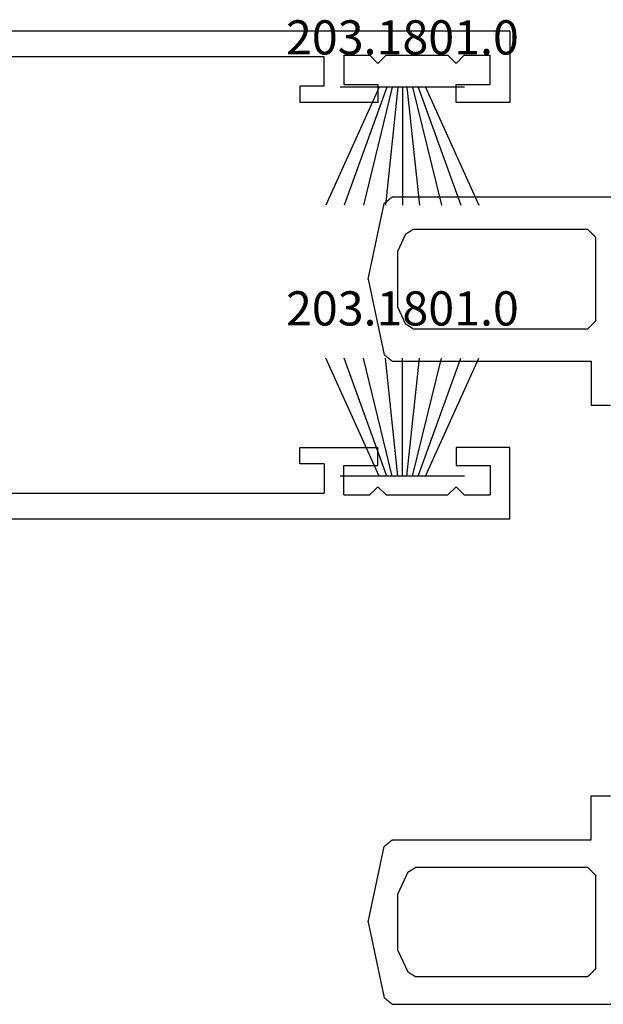
# Model space of a CAD drawing. Units: millimetres. Extents: x 0 to 2890, y -2441 to -50.
# Drawn here: x 1933 to 1969, y -2370 to -2309 of the extents above; entities that cross this region are included whole.
import ezdxf
from ezdxf.enums import TextEntityAlignment as Align

# ---------------------------------------------------------------- set-up
doc = ezdxf.new("R2010")
doc.units = ezdxf.units.MM
for name, color, linetype in [('CrossSectionsGums', 1, 'Continuous'), ('CrossSectionsProfils', 7, 'Continuous'), ('CrossSectionsTexts', 3, 'Continuous')]:
    doc.layers.add(name, color=color, linetype=linetype)
doc.styles.get("Standard").update_dxf_attribs({"font": 'complex.shx', "height": 60})

# ---------------------------------------------------------------- blocks, each defined once
blk = doc.blocks.new('11_16050_X', base_point=(1596.324, 851.887))
at = {"layer": 'CrossSectionsProfils'}
for p, q in [((1551.574, 897.587), (1546.92, 896.598)), ((1551.574, 897.587), (1556.228, 896.598)), ((1591.074, 897.587), (1586.42, 896.598)), ((1591.074, 897.587), (1595.728, 896.598)), ((1546.766, 896.408), (1546.755, 896.394)), ((1546.777, 896.421), (1546.766, 896.408)), ((1546.788, 896.435), (1546.777, 896.421)), ((1546.799, 896.448), (1546.788, 896.435)), ((1546.81, 896.462), (1546.799, 896.448)), ((1546.821, 896.475), (1546.81, 896.462)), ((1546.832, 896.489), (1546.821, 896.475)), ((1546.843, 896.503), (1546.832, 896.489)), ((1546.854, 896.516), (1546.843, 896.503)), ((1546.865, 896.53), (1546.854, 896.516)), ((1546.876, 896.543), (1546.865, 896.53)), ((1546.887, 896.557), (1546.876, 896.543)), ((1546.898, 896.571), (1546.887, 896.557)), ((1546.909, 896.584), (1546.898, 896.571)), ((1546.92, 896.598), (1546.909, 896.584)), ((1556.239, 896.584), (1556.228, 896.598)), ((1556.25, 896.571), (1556.239, 896.584)), ((1556.261, 896.557), (1556.25, 896.571)), ((1556.272, 896.543), (1556.261, 896.557)), ((1556.283, 896.53), (1556.272, 896.543)), ((1556.294, 896.516), (1556.283, 896.53)), ((1556.305, 896.503), (1556.294, 896.516)), ((1556.316, 896.489), (1556.305, 896.503)), ((1556.327, 896.475), (1556.316, 896.489)), ((1556.338, 896.462), (1556.327, 896.475)), ((1556.349, 896.448), (1556.338, 896.462)), ((1556.36, 896.435), (1556.349, 896.448)), ((1556.371, 896.421), (1556.36, 896.435)), ((1556.382, 896.408), (1556.371, 896.421)), ((1556.393, 896.394), (1556.382, 896.408)), ((1586.266, 896.408), (1586.255, 896.394)), ((1586.277, 896.421), (1586.266, 896.408)), ((1586.288, 896.435), (1586.277, 896.421)), ((1586.299, 896.448), (1586.288, 896.435)), ((1586.31, 896.462), (1586.299, 896.448)), ((1586.321, 896.475), (1586.31, 896.462)), ((1586.332, 896.489), (1586.321, 896.475)), ((1586.343, 896.503), (1586.332, 896.489)), ((1586.354, 896.516), (1586.343, 896.503)), ((1586.365, 896.53), (1586.354, 896.516)), ((1586.376, 896.543), (1586.365, 896.53)), ((1586.387, 896.557), (1586.376, 896.543)), ((1586.398, 896.571), (1586.387, 896.557)), ((1586.409, 896.584), (1586.398, 896.571)), ((1586.42, 896.598), (1586.409, 896.584)), ((1595.739, 896.584), (1595.728, 896.598)), ((1595.75, 896.571), (1595.739, 896.584)), ((1595.761, 896.557), (1595.75, 896.571)), ((1595.772, 896.543), (1595.761, 896.557)), ((1595.783, 896.53), (1595.772, 896.543)), ((1595.794, 896.516), (1595.783, 896.53)), ((1595.805, 896.503), (1595.794, 896.516)), ((1595.816, 896.489), (1595.805, 896.503)), ((1595.827, 896.475), (1595.816, 896.489)), ((1595.838, 896.462), (1595.827, 896.475)), ((1595.849, 896.448), (1595.838, 896.462)), ((1595.86, 896.435), (1595.849, 896.448)), ((1595.871, 896.421), (1595.86, 896.435)), ((1595.882, 896.408), (1595.871, 896.421)), ((1595.893, 896.394), (1595.882, 896.408)), ((1546.535, 896.122), (1546.524, 896.109)), ((1546.524, 896.109), (1546.524, 882.587)), ((1546.546, 896.136), (1546.535, 896.122)), ((1546.557, 896.149), (1546.546, 896.136)), ((1546.568, 896.163), (1546.557, 896.149)), ((1546.579, 896.177), (1546.568, 896.163)), ((1546.59, 896.19), (1546.579, 896.177)), ((1546.601, 896.204), (1546.59, 896.19)), ((1546.612, 896.217), (1546.601, 896.204)), ((1546.623, 896.231), (1546.612, 896.217)), ((1546.634, 896.245), (1546.623, 896.231)), ((1546.645, 896.258), (1546.634, 896.245)), ((1546.656, 896.272), (1546.645, 896.258)), ((1546.667, 896.285), (1546.656, 896.272)), ((1546.678, 896.299), (1546.667, 896.285)), ((1546.689, 896.312), (1546.678, 896.299)), ((1546.7, 896.326), (1546.689, 896.312)), ((1546.711, 896.34), (1546.7, 896.326)), ((1546.722, 896.353), (1546.711, 896.34)), ((1546.733, 896.367), (1546.722, 896.353)), ((1546.744, 896.38), (1546.733, 896.367)), ((1546.755, 896.394), (1546.744, 896.38)), ((1556.404, 896.38), (1556.393, 896.394)), ((1556.415, 896.367), (1556.404, 896.38)), ((1556.426, 896.353), (1556.415, 896.367)), ((1556.437, 896.34), (1556.426, 896.353)), ((1556.448, 896.326), (1556.437, 896.34)), ((1556.459, 896.312), (1556.448, 896.326)), ((1556.47, 896.299), (1556.459, 896.312)), ((1556.481, 896.285), (1556.47, 896.299)), ((1556.492, 896.272), (1556.481, 896.285)), ((1556.503, 896.258), (1556.492, 896.272)), ((1556.514, 896.245), (1556.503, 896.258)), ((1556.525, 896.231), (1556.514, 896.245)), ((1556.536, 896.217), (1556.525, 896.231)), ((1556.547, 896.204), (1556.536, 896.217)), ((1556.558, 896.19), (1556.547, 896.204)), ((1556.569, 896.177), (1556.558, 896.19)), ((1556.58, 896.163), (1556.569, 896.177)), ((1556.591, 896.149), (1556.58, 896.163)), ((1556.602, 896.136), (1556.591, 896.149)), ((1556.613, 896.122), (1556.602, 896.136)), ((1556.624, 896.109), (1556.613, 896.122)), ((1556.624, 896.109), (1556.624, 883.887)), ((1586.035, 896.122), (1586.024, 896.109)), ((1586.024, 896.109), (1586.024, 883.887)), ((1586.046, 896.136), (1586.035, 896.122)), ((1586.057, 896.149), (1586.046, 896.136)), ((1586.068, 896.163), (1586.057, 896.149)), ((1586.079, 896.177), (1586.068, 896.163)), ((1586.09, 896.19), (1586.079, 896.177)), ((1586.101, 896.204), (1586.09, 896.19)), ((1586.112, 896.217), (1586.101, 896.204)), ((1586.123, 896.231), (1586.112, 896.217)), ((1586.134, 896.245), (1586.123, 896.231)), ((1586.145, 896.258), (1586.134, 896.245)), ((1586.156, 896.272), (1586.145, 896.258)), ((1586.167, 896.285), (1586.156, 896.272)), ((1586.178, 896.299), (1586.167, 896.285)), ((1586.189, 896.312), (1586.178, 896.299)), ((1586.2, 896.326), (1586.189, 896.312)), ((1586.211, 896.34), (1586.2, 896.326)), ((1586.222, 896.353), (1586.211, 896.34)), ((1586.233, 896.367), (1586.222, 896.353)), ((1586.244, 896.38), (1586.233, 896.367)), ((1586.255, 896.394), (1586.244, 896.38)), ((1595.904, 896.38), (1595.893, 896.394)), ((1595.915, 896.367), (1595.904, 896.38)), ((1595.926, 896.353), (1595.915, 896.367)), ((1595.937, 896.34), (1595.926, 896.353)), ((1595.948, 896.326), (1595.937, 896.34)), ((1595.959, 896.312), (1595.948, 896.326)), ((1595.97, 896.299), (1595.959, 896.312)), ((1595.981, 896.285), (1595.97, 896.299)), ((1595.992, 896.272), (1595.981, 896.285)), ((1596.003, 896.258), (1595.992, 896.272)), ((1596.014, 896.245), (1596.003, 896.258)), ((1596.025, 896.231), (1596.014, 896.245)), ((1596.036, 896.217), (1596.025, 896.231)), ((1596.047, 896.204), (1596.036, 896.217)), ((1596.058, 896.19), (1596.047, 896.204)), ((1596.069, 896.177), (1596.058, 896.19)), ((1596.08, 896.163), (1596.069, 896.177)), ((1596.091, 896.149), (1596.08, 896.163)), ((1596.102, 896.136), (1596.091, 896.149)), ((1596.113, 896.122), (1596.102, 896.136)), ((1596.124, 896.109), (1596.113, 896.122)), ((1596.124, 896.109), (1596.124, 882.587)), ((1548.756, 895.204), (1548.748, 895.191)), ((1548.764, 895.217), (1548.756, 895.204)), ((1548.773, 895.229), (1548.764, 895.217)), ((1548.781, 895.242), (1548.773, 895.229)), ((1548.789, 895.254), (1548.781, 895.242)), ((1548.797, 895.267), (1548.789, 895.254)), ((1548.805, 895.279), (1548.797, 895.267)), ((1548.813, 895.292), (1548.805, 895.279)), ((1548.813, 895.292), (1549.874, 895.787)), ((1549.874, 895.787), (1553.274, 895.787)), ((1553.274, 895.787), (1554.335, 895.292)), ((1554.343, 895.279), (1554.335, 895.292)), ((1554.351, 895.267), (1554.343, 895.279)), ((1554.359, 895.254), (1554.351, 895.267)), ((1554.367, 895.242), (1554.359, 895.254)), ((1554.375, 895.229), (1554.367, 895.242)), ((1554.383, 895.217), (1554.375, 895.229)), ((1554.391, 895.204), (1554.383, 895.217)), ((1554.399, 895.191), (1554.391, 895.204)), ((1588.013, 895.152), (1589.374, 895.787)), ((1589.374, 895.787), (1592.774, 895.787)), ((1592.774, 895.787), (1594.135, 895.152)), ((1548.532, 894.852), (1548.524, 894.839)), ((1548.524, 884.087), (1548.524, 894.839)), ((1548.54, 894.864), (1548.532, 894.852)), ((1548.548, 894.877), (1548.54, 894.864)), ((1548.556, 894.889), (1548.548, 894.877)), ((1548.564, 894.902), (1548.556, 894.889)), ((1548.572, 894.914), (1548.564, 894.902)), ((1548.58, 894.927), (1548.572, 894.914)), ((1548.588, 894.94), (1548.58, 894.927)), ((1548.596, 894.952), (1548.588, 894.94)), ((1548.604, 894.965), (1548.596, 894.952)), ((1548.612, 894.977), (1548.604, 894.965)), ((1548.62, 894.99), (1548.612, 894.977)), ((1548.628, 895.003), (1548.62, 894.99)), ((1548.636, 895.015), (1548.628, 895.003)), ((1548.644, 895.028), (1548.636, 895.015)), ((1548.652, 895.04), (1548.644, 895.028)), ((1548.66, 895.053), (1548.652, 895.04)), ((1548.668, 895.066), (1548.66, 895.053)), ((1548.676, 895.078), (1548.668, 895.066)), ((1548.684, 895.091), (1548.676, 895.078)), ((1548.692, 895.103), (1548.684, 895.091)), ((1548.7, 895.116), (1548.692, 895.103)), ((1548.708, 895.128), (1548.7, 895.116)), ((1548.716, 895.141), (1548.708, 895.128)), ((1548.724, 895.154), (1548.716, 895.141)), ((1548.732, 895.166), (1548.724, 895.154)), ((1548.74, 895.179), (1548.732, 895.166)), ((1548.748, 895.191), (1548.74, 895.179)), ((1554.407, 895.179), (1554.399, 895.191)), ((1554.415, 895.166), (1554.407, 895.179)), ((1554.423, 895.154), (1554.415, 895.166)), ((1554.431, 895.141), (1554.423, 895.154)), ((1554.439, 895.128), (1554.431, 895.141)), ((1554.447, 895.116), (1554.439, 895.128)), ((1554.456, 895.103), (1554.447, 895.116)), ((1554.464, 895.091), (1554.456, 895.103)), ((1554.472, 895.078), (1554.464, 895.091)), ((1554.48, 895.066), (1554.472, 895.078)), ((1554.488, 895.053), (1554.48, 895.066)), ((1554.496, 895.04), (1554.488, 895.053)), ((1554.504, 895.028), (1554.496, 895.04)), ((1554.512, 895.015), (1554.504, 895.028)), ((1554.52, 895.003), (1554.512, 895.015)), ((1554.528, 894.99), (1554.52, 895.003)), ((1554.536, 894.977), (1554.528, 894.99)), ((1554.544, 894.965), (1554.536, 894.977)), ((1554.552, 894.952), (1554.544, 894.965)), ((1554.56, 894.94), (1554.552, 894.952)), ((1554.568, 894.927), (1554.56, 894.94)), ((1554.576, 894.914), (1554.568, 894.927)), ((1554.584, 894.902), (1554.576, 894.914)), ((1554.592, 894.889), (1554.584, 894.902)), ((1554.6, 894.877), (1554.592, 894.889)), ((1554.608, 894.864), (1554.6, 894.877)), ((1554.616, 894.852), (1554.608, 894.864)), ((1554.624, 894.839), (1554.616, 894.852)), ((1554.624, 894.839), (1554.624, 884.087)), ((1587.732, 894.712), (1587.724, 894.699)), ((1587.724, 884.087), (1587.724, 894.699)), ((1587.74, 894.724), (1587.732, 894.712)), ((1587.748, 894.737), (1587.74, 894.724)), ((1587.756, 894.749), (1587.748, 894.737)), ((1587.764, 894.762), (1587.756, 894.749)), ((1587.772, 894.775), (1587.764, 894.762)), ((1587.78, 894.787), (1587.772, 894.775)), ((1587.788, 894.8), (1587.78, 894.787)), ((1587.796, 894.812), (1587.788, 894.8)), ((1587.804, 894.825), (1587.796, 894.812)), ((1587.812, 894.837), (1587.804, 894.825)), ((1587.82, 894.85), (1587.812, 894.837)), ((1587.828, 894.863), (1587.82, 894.85)), ((1587.836, 894.875), (1587.828, 894.863)), ((1587.844, 894.888), (1587.836, 894.875)), ((1587.852, 894.9), (1587.844, 894.888)), ((1587.86, 894.913), (1587.852, 894.9)), ((1587.868, 894.926), (1587.86, 894.913)), ((1587.876, 894.938), (1587.868, 894.926)), ((1587.884, 894.951), (1587.876, 894.938)), ((1587.892, 894.963), (1587.884, 894.951)), ((1587.9, 894.976), (1587.892, 894.963)), ((1587.908, 894.989), (1587.9, 894.976)), ((1587.916, 895.001), (1587.908, 894.989)), ((1587.924, 895.014), (1587.916, 895.001)), ((1587.932, 895.026), (1587.924, 895.014)), ((1587.94, 895.039), (1587.932, 895.026)), ((1587.948, 895.051), (1587.94, 895.039)), ((1587.956, 895.064), (1587.948, 895.051)), ((1587.964, 895.077), (1587.956, 895.064)), ((1587.973, 895.089), (1587.964, 895.077)), ((1587.981, 895.102), (1587.973, 895.089)), ((1587.989, 895.114), (1587.981, 895.102)), ((1587.997, 895.127), (1587.989, 895.114)), ((1588.005, 895.14), (1587.997, 895.127)), ((1588.013, 895.152), (1588.005, 895.14)), ((1594.143, 895.14), (1594.135, 895.152)), ((1594.151, 895.127), (1594.143, 895.14)), ((1594.159, 895.114), (1594.151, 895.127)), ((1594.167, 895.102), (1594.159, 895.114)), ((1594.175, 895.089), (1594.167, 895.102)), ((1594.183, 895.077), (1594.175, 895.089)), ((1594.191, 895.064), (1594.183, 895.077)), ((1594.199, 895.051), (1594.191, 895.064)), ((1594.207, 895.039), (1594.199, 895.051)), ((1594.215, 895.026), (1594.207, 895.039)), ((1594.223, 895.014), (1594.215, 895.026)), ((1594.231, 895.001), (1594.223, 895.014)), ((1594.239, 894.989), (1594.231, 895.001)), ((1594.247, 894.976), (1594.239, 894.989)), ((1594.256, 894.963), (1594.247, 894.976)), ((1594.264, 894.951), (1594.256, 894.963)), ((1594.272, 894.938), (1594.264, 894.951)), ((1594.28, 894.926), (1594.272, 894.938)), ((1594.288, 894.913), (1594.28, 894.926)), ((1594.296, 894.9), (1594.288, 894.913)), ((1594.304, 894.888), (1594.296, 894.9)), ((1594.312, 894.875), (1594.304, 894.888)), ((1594.32, 894.863), (1594.312, 894.875)), ((1594.328, 894.85), (1594.32, 894.863)), ((1594.336, 894.837), (1594.328, 894.85)), ((1594.344, 894.825), (1594.336, 894.837)), ((1594.352, 894.812), (1594.344, 894.825)), ((1594.36, 894.8), (1594.352, 894.812)), ((1594.368, 894.787), (1594.36, 894.8)), ((1594.376, 894.775), (1594.368, 894.787)), ((1594.384, 894.762), (1594.376, 894.775)), ((1594.392, 894.749), (1594.384, 894.762)), ((1594.4, 894.737), (1594.392, 894.749)), ((1594.408, 894.724), (1594.4, 894.737)), ((1594.416, 894.712), (1594.408, 894.724)), ((1594.424, 894.699), (1594.416, 894.712)), ((1594.424, 894.699), (1594.424, 884.087)), ((1548.524, 884.087), (1548.538, 884.073)), ((1548.538, 884.073), (1548.552, 884.059)), ((1548.552, 884.059), (1548.566, 884.045)), ((1548.566, 884.045), (1548.579, 884.031)), ((1548.579, 884.031), (1548.593, 884.018)), ((1548.593, 884.018), (1548.607, 884.004)), ((1548.607, 884.004), (1548.621, 883.99)), ((1548.621, 883.99), (1548.635, 883.976)), ((1548.635, 883.976), (1548.649, 883.962)), ((1548.649, 883.962), (1548.663, 883.948)), ((1548.663, 883.948), (1548.677, 883.934)), ((1548.677, 883.934), (1548.691, 883.92)), ((1548.691, 883.92), (1548.704, 883.906)), ((1548.704, 883.906), (1548.718, 883.893)), ((1548.718, 883.893), (1548.732, 883.879)), ((1548.732, 883.879), (1548.746, 883.865)), ((1548.746, 883.865), (1548.76, 883.851)), ((1548.76, 883.851), (1548.774, 883.837)), ((1548.774, 883.837), (1548.788, 883.823)), ((1548.788, 883.823), (1548.802, 883.809)), ((1548.802, 883.809), (1548.816, 883.795)), ((1548.816, 883.795), (1548.829, 883.781)), ((1548.829, 883.781), (1548.843, 883.768)), ((1548.843, 883.768), (1548.857, 883.754)), ((1548.857, 883.754), (1548.871, 883.74)), ((1548.871, 883.74), (1548.885, 883.726)), ((1548.885, 883.726), (1548.899, 883.712)), ((1548.899, 883.712), (1548.913, 883.698)), ((1554.235, 883.698), (1554.249, 883.712)), ((1554.249, 883.712), (1554.263, 883.726)), ((1554.263, 883.726), (1554.277, 883.74)), ((1554.277, 883.74), (1554.291, 883.754)), ((1554.291, 883.754), (1554.304, 883.768)), ((1554.304, 883.768), (1554.318, 883.781)), ((1554.318, 883.781), (1554.332, 883.795)), ((1554.332, 883.795), (1554.346, 883.809)), ((1554.346, 883.809), (1554.36, 883.823)), ((1554.36, 883.823), (1554.374, 883.837)), ((1554.374, 883.837), (1554.388, 883.851)), ((1554.388, 883.851), (1554.402, 883.865)), ((1554.402, 883.865), (1554.416, 883.879)), ((1554.416, 883.879), (1554.429, 883.893)), ((1554.429, 883.893), (1554.443, 883.906)), ((1554.443, 883.906), (1554.457, 883.92)), ((1554.457, 883.92), (1554.471, 883.934)), ((1554.471, 883.934), (1554.485, 883.948)), ((1554.485, 883.948), (1554.499, 883.962)), ((1554.499, 883.962), (1554.513, 883.976)), ((1554.513, 883.976), (1554.527, 883.99)), ((1554.527, 883.99), (1554.541, 884.004)), ((1554.541, 884.004), (1554.554, 884.018)), ((1554.554, 884.018), (1554.568, 884.031)), ((1554.568, 884.031), (1554.582, 884.045)), ((1554.582, 884.045), (1554.596, 884.059)), ((1554.596, 884.059), (1554.61, 884.073)), ((1554.61, 884.073), (1554.624, 884.087)), ((1556.624, 883.887), (1559.324, 883.887)), ((1559.324, 883.887), (1559.324, 882.687)), ((1583.324, 883.887), (1583.324, 882.687)), ((1586.024, 883.887), (1583.324, 883.887)), ((1587.724, 884.087), (1587.738, 884.073)), ((1587.738, 884.073), (1587.752, 884.059)), ((1587.752, 884.059), (1587.766, 884.045)), ((1587.766, 884.045), (1587.779, 884.031)), ((1587.779, 884.031), (1587.793, 884.018)), ((1587.793, 884.018), (1587.807, 884.004)), ((1587.807, 884.004), (1587.821, 883.99)), ((1587.821, 883.99), (1587.835, 883.976)), ((1587.835, 883.976), (1587.849, 883.962)), ((1587.849, 883.962), (1587.863, 883.948)), ((1587.863, 883.948), (1587.877, 883.934)), ((1587.877, 883.934), (1587.891, 883.92)), ((1587.891, 883.92), (1587.904, 883.906)), ((1587.904, 883.906), (1587.918, 883.893)), ((1587.918, 883.893), (1587.932, 883.879)), ((1587.932, 883.879), (1587.946, 883.865)), ((1587.946, 883.865), (1587.96, 883.851)), ((1587.96, 883.851), (1587.974, 883.837)), ((1587.974, 883.837), (1587.988, 883.823)), ((1587.988, 883.823), (1588.002, 883.809)), ((1588.002, 883.809), (1588.016, 883.795)), ((1588.016, 883.795), (1588.029, 883.781)), ((1588.029, 883.781), (1588.043, 883.768)), ((1588.043, 883.768), (1588.057, 883.754)), ((1588.057, 883.754), (1588.071, 883.74)), ((1588.071, 883.74), (1588.085, 883.726)), ((1588.085, 883.726), (1588.099, 883.712)), ((1588.099, 883.712), (1588.113, 883.698)), ((1594.035, 883.698), (1594.049, 883.712)), ((1594.049, 883.712), (1594.063, 883.726)), ((1594.063, 883.726), (1594.077, 883.74)), ((1594.077, 883.74), (1594.091, 883.754)), ((1594.091, 883.754), (1594.104, 883.768)), ((1594.104, 883.768), (1594.118, 883.781)), ((1594.118, 883.781), (1594.132, 883.795)), ((1594.132, 883.795), (1594.146, 883.809)), ((1594.146, 883.809), (1594.16, 883.823)), ((1594.16, 883.823), (1594.174, 883.837)), ((1594.174, 883.837), (1594.188, 883.851)), ((1594.188, 883.851), (1594.202, 883.865)), ((1594.202, 883.865), (1594.216, 883.879)), ((1594.216, 883.879), (1594.229, 883.893)), ((1594.229, 883.893), (1594.243, 883.906)), ((1594.243, 883.906), (1594.257, 883.92)), ((1594.257, 883.92), (1594.271, 883.934)), ((1594.271, 883.934), (1594.285, 883.948)), ((1594.285, 883.948), (1594.299, 883.962)), ((1594.299, 883.962), (1594.313, 883.976)), ((1594.313, 883.976), (1594.327, 883.99)), ((1594.327, 883.99), (1594.341, 884.004)), ((1594.341, 884.004), (1594.354, 884.018)), ((1594.354, 884.018), (1594.368, 884.031)), ((1594.368, 884.031), (1594.382, 884.045)), ((1594.382, 884.045), (1594.396, 884.059)), ((1594.396, 884.059), (1594.41, 884.073)), ((1594.41, 884.073), (1594.424, 884.087)), ((1548.913, 883.698), (1548.927, 883.684)), ((1548.927, 883.684), (1548.941, 883.67)), ((1548.941, 883.67), (1548.954, 883.656)), ((1548.954, 883.656), (1548.968, 883.643)), ((1548.968, 883.643), (1548.982, 883.629)), ((1548.982, 883.629), (1548.996, 883.615)), ((1548.996, 883.615), (1549.01, 883.601)), ((1549.01, 883.601), (1549.024, 883.587)), ((1554.124, 883.587), (1549.024, 883.587)), ((1554.124, 883.587), (1554.138, 883.601)), ((1554.138, 883.601), (1554.152, 883.615)), ((1554.152, 883.615), (1554.166, 883.629)), ((1554.166, 883.629), (1554.179, 883.643)), ((1554.179, 883.643), (1554.193, 883.656)), ((1554.193, 883.656), (1554.207, 883.67)), ((1554.207, 883.67), (1554.221, 883.684)), ((1554.221, 883.684), (1554.235, 883.698)), ((1588.113, 883.698), (1588.127, 883.684)), ((1588.127, 883.684), (1588.141, 883.67)), ((1588.141, 883.67), (1588.154, 883.656)), ((1588.154, 883.656), (1588.168, 883.643)), ((1588.168, 883.643), (1588.182, 883.629)), ((1588.182, 883.629), (1588.196, 883.615)), ((1588.196, 883.615), (1588.21, 883.601)), ((1588.21, 883.601), (1588.224, 883.587)), ((1593.924, 883.587), (1588.224, 883.587)), ((1593.924, 883.587), (1593.938, 883.601)), ((1593.938, 883.601), (1593.952, 883.615)), ((1593.952, 883.615), (1593.966, 883.629)), ((1593.966, 883.629), (1593.979, 883.643)), ((1593.979, 883.643), (1593.993, 883.656)), ((1593.993, 883.656), (1594.007, 883.67)), ((1594.007, 883.67), (1594.021, 883.684)), ((1594.021, 883.684), (1594.035, 883.698))]:
    blk.add_line(p, q, dxfattribs=at)
blk = doc.blocks.new('11_27077_X', base_point=(53.7, 0))
at = {"layer": 'CrossSectionsProfils'}
for p, q in [((53.7, 0), (53.7, 77.4)), ((23.7, 57.4), (23.7, 0)), ((25.302, 11.401), (25.302, 38.298)), ((52.098, 38.298), (52.098, 11.401)), ((27.098, 11.401), (27.098, 12.903)), ((27.098, 12.903), (28.096, 12.903)), ((28.096, 8.104), (28.096, 12.903)), ((49.304, 12.903), (49.304, 8.104)), ((50.302, 12.903), (49.304, 12.903)), ((50.302, 11.401), (50.302, 12.903)), ((27.098, 11.401), (25.302, 11.401)), ((50.302, 11.401), (52.098, 11.401)), ((25.201, 10.201), (26.997, 10.201)), ((25.201, 10.201), (25.201, 8.599)), ((26.997, 10.201), (26.997, 8.104)), ((52.199, 10.201), (50.403, 10.201)), ((50.403, 10.201), (50.403, 8.104)), ((52.199, 10.201), (52.199, 8.599)), ((25.697, 8.104), (25.201, 8.599)), ((51.703, 8.104), (52.199, 8.599)), ((25.697, 8.104), (25.201, 7.601)), ((26.997, 8.104), (28.096, 8.104)), ((50.403, 8.104), (49.304, 8.104)), ((51.703, 8.104), (52.199, 7.601)), ((25.201, 7.601), (25.201, 3.8)), ((52.199, 7.601), (52.199, 3.8)), ((25.697, 3.297), (25.201, 3.8)), ((51.703, 3.297), (52.199, 3.8)), ((25.697, 3.297), (25.201, 2.802)), ((28.096, 3.297), (26.997, 3.297)), ((26.997, 3.297), (26.997, 1.2)), ((28.096, 0), (28.096, 3.297)), ((49.304, 0), (49.304, 3.297)), ((49.304, 3.297), (50.403, 3.297)), ((50.403, 3.297), (50.403, 1.2)), ((51.703, 3.297), (52.199, 2.802)), ((25.201, 2.802), (25.201, 1.2)), ((52.199, 2.802), (52.199, 1.2)), ((26.997, 1.2), (25.201, 1.2)), ((50.403, 1.2), (52.199, 1.2)), ((23.7, 0), (28.096, 0)), ((53.7, 0), (49.304, 0))]:
    blk.add_line(p, q, dxfattribs=at)
blk = doc.blocks.new('203_1801_0_TEXT_13', base_point=(1952.6, 56.6))
at = {"layer": 'CrossSectionsTexts'}
blk.add_text('203.1801.0', height=2.1, dxfattribs=at).set_placement((1956.402, 58.549), align=Align.CENTER)
blk = doc.blocks.new('203_1801_0', base_point=(1600.002, 1062.166))
at = {"layer": 'CrossSectionsGums'}
for p, q in [((1602.376, 1062.217), (1599.102, 1069.466)), ((1602.842, 1062.217), (1600.224, 1069.466)), ((1603.183, 1062.217), (1601.41, 1069.466)), ((1603.525, 1062.217), (1602.765, 1069.466)), ((1603.804, 1062.217), (1603.804, 1069.466)), ((1603.804, 1062.217), (1603.804, 1069.466)), ((1604.084, 1062.217), (1604.844, 1069.466)), ((1604.425, 1062.217), (1606.198, 1069.466)), ((1604.767, 1062.217), (1607.384, 1069.466)), ((1605.232, 1062.217), (1608.506, 1069.466)), ((1607.626, 1062.217), (1599.983, 1062.217))]:
    blk.add_line(p, q, dxfattribs=at)
blk = doc.blocks.new('203_1801_0_TEXT_14', base_point=(1952.6, 32.6))
at = {"layer": 'CrossSectionsTexts'}
blk.add_text('203.1801.0', height=2.1, dxfattribs=at).set_placement((1956.402, 41.9), align=Align.CENTER)
blk = doc.blocks.new('CS_1HORL1')
at = {"layer": 'CrossSectionsGums', "yscale": -1}
blk.add_blockref('203_1801_0', (1952.6, 56.6), dxfattribs=at)
at = {"layer": 'CrossSectionsGums'}
blk.add_blockref('203_1801_0', (1952.6, 32.6), dxfattribs=at)
at = {"layer": 'CrossSectionsProfils', "yscale": -1, "rotation": 270}
for name, p in [('11_27077_X', (1963, 30)), ('11_16050_X', (2000, 0))]:
    blk.add_blockref(name, p, dxfattribs=at)
at = {"layer": 'CrossSectionsTexts'}
for name, p in [('203_1801_0_TEXT_13', (1952.6, 56.6)), ('203_1801_0_TEXT_14', (1952.6, 32.6))]:
    blk.add_blockref(name, p, dxfattribs=at)

msp = doc.modelspace()

# ---------------------------------------------------------------- block references
msp.add_blockref('CS_1HORL1', (0, -2370))
at = {"layer": 'CrossSectionsGums', "yscale": -1}
msp.add_blockref('203_1801_0', (1952.6, -2313.4), dxfattribs=at)
at = {"layer": 'CrossSectionsGums'}
msp.add_blockref('203_1801_0', (1952.6, -2337.4), dxfattribs=at)
at = {"layer": 'CrossSectionsProfils', "yscale": -1, "rotation": 270}
for name, p in [('11_27077_X', (1963, -2340)), ('11_16050_X', (2000, -2370))]:
    msp.add_blockref(name, p, dxfattribs=at)
at = {"layer": 'CrossSectionsTexts'}
for name, p in [('203_1801_0_TEXT_13', (1952.6, -2313.4)), ('203_1801_0_TEXT_14', (1952.6, -2337.4))]:
    msp.add_blockref(name, p, dxfattribs=at)

doc.saveas('drawing.dxf')
